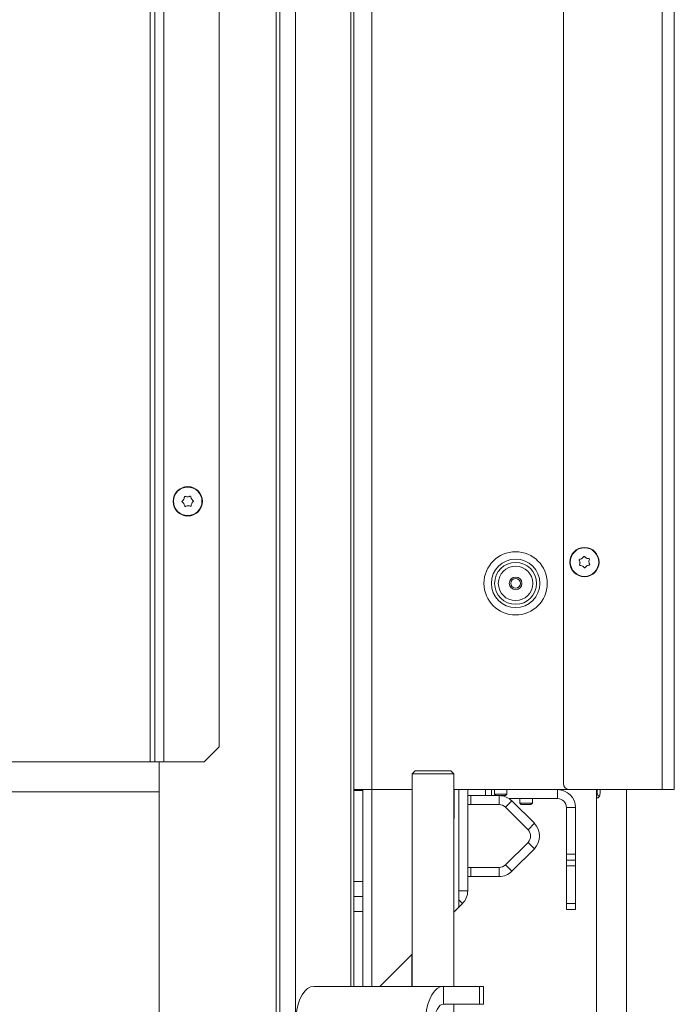
# Model space of a CAD drawing. Extents: x -5313 to -2300, y 1602 to 4543.
# Drawn here: x -2781 to -2562, y 3072 to 3401 of the extents above; entities that cross this region are included whole.
import ezdxf

# ---------------------------------------------------------------- set-up
doc = ezdxf.new("R2010")
doc.units = 0
doc.header["$LTSCALE"] = 5
doc.layers.add('LAYER14', color=11, linetype='Continuous')
doc.styles.add('STANDARD-BrunnerGroßer Text', font='ARIAL.TTF')
doc.dimstyles.new('STANDARD-Brunner-IIGroßer Text', dxfattribs={"dimscale": 5, "dimtxt": 8, "dimasz": 5, "dimexe": 3.175, "dimexo": 0, "dimgap": 0.762, "dimtad": 1, "dimdec": 0, "dimrnd": 1e-08, "dimtxsty": 'STANDARD-BrunnerGroßer Text', "dimblk": 'Filled-1', "dimcen": 0.09, "dimdle": 10, "dimclrd": 7, "dimclre": 7, "dimclrt": 7, "dimadec": 1, "dimazin": 2, "dimtfac": 0.666667, "dimtdec": 0, "dimtmove": 0, "dimatfit": 3, "dimldrblk": 'Filled-1', "dimfxl": 1, "dimtolj": 1, "dimlwd": 15, "dimlwe": 15, "dimarcsym": 0})

# ---------------------------------------------------------------- blocks, each defined once
blk = doc.blocks.new('Filled-1')
at = {"color": 0}
for p, q in [((0, 0), (-1, 0.167)), ((-1, 0.167), (-1, -0.167)), ((-1, 0), (0, 0)), ((-1, -0.167), (0, 0))]:
    blk.add_line(p, q, dxfattribs=at)
at = {"color": 0, "flags": 128}
blk.add_lwpolyline([(-1, -0.167), (0, 0), (-1, 0.167), (-1, -0.167)], dxfattribs=at)
at = {"color": 0}
blk.add_solid([(-1, -0.167), (0, 0), (-1, 0.167), (-1, -0.167)], dxfattribs=at)
blk = doc.blocks.new('*D134')
at = {"layer": 'Defpoints', "color": 0}
for p in [(-2511.99, 3146.96), (-2572.47, 2993.26), (-2316.19, 2993.26)]:
    blk.add_point(p, dxfattribs=at)
at = {"layer": 'LAYER14', "color": 7, "lineweight": 15}
for p, q in [((-2511.99, 3146.96), (-2300.31, 3146.96)), ((-2316.19, 3121.96), (-2316.19, 3018.26)), ((-2572.47, 2993.26), (-2300.31, 2993.26))]:
    blk.add_line(p, q, dxfattribs=at)
at = {"layer": 'LAYER14', "color": 7, "lineweight": 15, "xscale": 25, "yscale": 25, "zscale": 25}
for p, rotation in [((-2316.19, 3146.96), 90), ((-2316.19, 2993.26), 270)]:
    blk.add_blockref('Filled-1', p, dxfattribs=dict(at, rotation=rotation))
at = {"layer": 'LAYER14', "color": 7, "lineweight": 15, "insert": (-2360.84, 3067.93), "char_height": 40, "attachment_point": 2, "rotation": 90, "style": 'STANDARD-BrunnerGroßer Text'}
blk.add_mtext('\\A1;154', dxfattribs=at)
blk = doc.blocks.new('*D136')
at = {"layer": 'Defpoints', "color": 0}
for p in [(-2511.99, 3149.96), (-2568.99, 2996.46), (-2568.99, 2883.26)]:
    blk.add_point(p, dxfattribs=at)
at = {"layer": 'LAYER14', "color": 7, "lineweight": 15}
for p, q in [((-2511.99, 3149.96), (-2511.99, 2867.39)), ((-2568.99, 2996.46), (-2568.99, 2867.39)), ((-2593.99, 2883.26), (-2618.99, 2883.26)), ((-2568.99, 2883.26), (-2511.99, 2883.26)), ((-2486.99, 2883.26), (-2397.07, 2883.26))]:
    blk.add_line(p, q, dxfattribs=at)
at = {"layer": 'LAYER14', "color": 7, "lineweight": 15, "xscale": 25, "yscale": 25, "zscale": 25}
blk.add_blockref('Filled-1', (-2568.99, 2883.26), dxfattribs=at)
at = {"layer": 'LAYER14', "color": 7, "lineweight": 15, "xscale": 25, "yscale": 25, "zscale": 25, "rotation": 180}
blk.add_blockref('Filled-1', (-2511.99, 2883.26), dxfattribs=at)
at = {"layer": 'LAYER14', "color": 7, "lineweight": 15, "insert": (-2429.53, 2927.76), "char_height": 40, "attachment_point": 2, "style": 'STANDARD-BrunnerGroßer Text'}
blk.add_mtext('\\A1;57', dxfattribs=at)

msp = doc.modelspace()

# ---------------------------------------------------------------- linework, layer by layer
at = {"color": 7, "lineweight": 15}
for p, q in [((-2668.99, 4253.26), (-2668.99, 3143.96)), ((-2662.99, 4253.26), (-2662.99, 3143.96)), ((-2693.72, 2996.26), (-2693.72, 3861.76)), ((-2688.52, 3861.76), (-2688.52, 3058.51)), ((-2669.99, 3861.76), (-2669.99, 3078.26)), ((-2694.99, 3855.76), (-2694.99, 2996.26)), ((-2736.99, 3153.26), (-2736.99, 3843.26)), ((-2735.49, 3153.26), (-2735.49, 3843.26)), ((-2732.49, 3153.26), (-2732.49, 3843.26)), ((-2713.99, 3158.26), (-2713.99, 3838.26)), ((-2598.99, 3683.46), (-2598.99, 3145.96)), ((-2565.99, 3685.46), (-2565.99, 3143.96)), ((-2561.99, 3685.46), (-2561.99, 3143.96)), ((-2725.81, 3240.97), (-2725.81, 3240.97)), ((-2725.76, 3239.47), (-2725.76, 3239.47)), ((-2724.54, 3241.76), (-2724.54, 3241.76)), ((-2723.22, 3241.06), (-2723.22, 3241.06)), ((-2723.16, 3239.56), (-2723.16, 3239.56)), ((-2724.44, 3238.76), (-2724.44, 3238.76)), ((-2593.49, 3219.88), (-2593.49, 3219.88)), ((-2592.81, 3221.22), (-2592.81, 3221.22)), ((-2591.32, 3221.3), (-2591.32, 3221.3)), ((-2590.49, 3220.05), (-2590.49, 3220.05)), ((-2592.66, 3218.62), (-2592.66, 3218.62)), ((-2591.16, 3218.71), (-2591.16, 3218.71)), ((-2718.99, 3153.26), (-2713.99, 3158.26)), ((-2736.99, 3153.26), (-2862.99, 3153.26)), ((-2735.49, 3153.26), (-2736.99, 3153.26)), ((-2732.49, 3153.26), (-2735.49, 3153.26)), ((-2733.99, 3153.26), (-2733.99, 2996.26)), ((-2732.49, 3153.26), (-2718.99, 3153.26)), ((-2648.59, 3150.26), (-2649.59, 3149.26)), ((-2649.59, 3149.26), (-2649.59, 3078.26)), ((-2635.59, 3149.26), (-2649.59, 3149.26)), ((-2648.59, 3150.26), (-2636.59, 3150.26)), ((-2635.59, 3149.26), (-2636.59, 3150.26)), ((-2635.59, 3078.26), (-2635.59, 3149.26)), ((-2668.99, 3143.96), (-2662.99, 3143.96)), ((-2668.99, 3143.96), (-2668.99, 3143.66)), ((-2665.99, 3143.96), (-2665.99, 3143.66)), ((-2662.99, 3143.96), (-2649.59, 3143.96)), ((-2662.99, 3143.96), (-2662.99, 3078.26)), ((-2635.59, 3143.96), (-2596.99, 3143.96)), ((-2635.49, 3134.46), (-2635.49, 3143.96)), ((-2633.99, 3143.96), (-2633.99, 3104.79)), ((-2630.99, 3110.15), (-2630.99, 3143.96)), ((-2624.99, 3141.96), (-2624.99, 3143.96)), ((-2622.99, 3143.96), (-2622.99, 3141.96)), ((-2622.09, 3143.96), (-2622.09, 3142.46)), ((-2617.89, 3142.46), (-2617.89, 3143.96)), ((-2600.99, 3140.96), (-2600.99, 3143.96)), ((-2596.99, 3143.96), (-2565.99, 3143.96)), ((-2587.99, 3143.96), (-2587.99, 3059.46)), ((-2587.97, 3142.76), (-2587.97, 3143.96)), ((-2586.79, 3143.96), (-2586.79, 3142.76)), ((-2577.99, 3059.46), (-2577.99, 3143.96)), ((-2565.99, 3143.96), (-2561.99, 3143.96)), ((-2733.99, 3143.26), (-3055.99, 3143.26)), ((-2665.99, 3143.66), (-2668.99, 3143.66)), ((-2668.99, 3113.26), (-2668.99, 3143.66)), ((-2665.99, 3113.26), (-2665.99, 3143.66)), ((-2630.99, 3141.96), (-2629.99, 3141.96)), ((-2629.99, 3141.96), (-2629.99, 3138.96)), ((-2629.99, 3141.96), (-2620.47, 3141.96)), ((-2622.09, 3142.46), (-2621.59, 3141.96)), ((-2617.89, 3142.46), (-2622.09, 3142.46)), ((-2620.47, 3138.96), (-2620.47, 3141.96)), ((-2618.39, 3141.96), (-2620.47, 3141.96)), ((-2618.39, 3141.96), (-2617.89, 3142.46)), ((-2617.16, 3140.96), (-2600.99, 3140.96)), ((-2613.59, 3140.96), (-2613.59, 3139.46)), ((-2609.39, 3139.46), (-2609.39, 3140.96)), ((-2587.97, 3142.76), (-2587.72, 3142.76)), ((-2587.35, 3141.86), (-2587.51, 3142.09)), ((-2629.99, 3138.96), (-2630.99, 3138.96)), ((-2629.99, 3138.96), (-2620.47, 3138.96)), ((-2616.23, 3140.21), (-2618.35, 3138.08)), ((-2618.35, 3138.08), (-2610.85, 3130.58)), ((-2616.23, 3140.21), (-2608.73, 3132.71)), ((-2613.59, 3139.46), (-2613.09, 3138.96)), ((-2609.39, 3139.46), (-2613.59, 3139.46)), ((-2609.89, 3138.96), (-2613.09, 3138.96)), ((-2609.89, 3138.96), (-2609.39, 3139.46)), ((-2597.99, 3137.96), (-2594.99, 3137.96)), ((-2597.99, 3137.96), (-2597.99, 3122.46)), ((-2594.99, 3137.96), (-2594.99, 3122.46)), ((-2635.59, 3134.36), (-2635.49, 3134.46)), ((-2635.59, 3134.46), (-2635.49, 3134.46)), ((-2610.85, 3130.58), (-2608.73, 3132.71)), ((-2610.85, 3126.34), (-2618.35, 3118.84)), ((-2608.73, 3124.22), (-2610.85, 3126.34)), ((-2608.73, 3124.22), (-2616.23, 3116.72)), ((-2597.99, 3122.46), (-2594.99, 3122.46)), ((-2597.99, 3120.46), (-2597.99, 3122.46)), ((-2594.99, 3122.46), (-2594.99, 3120.46)), ((-2630.99, 3117.96), (-2629.99, 3117.96)), ((-2629.99, 3117.96), (-2629.99, 3114.96)), ((-2620.47, 3117.96), (-2629.99, 3117.96)), ((-2620.47, 3114.96), (-2620.47, 3117.96)), ((-2618.35, 3118.84), (-2616.23, 3116.72)), ((-2594.99, 3120.46), (-2597.99, 3120.46)), ((-2597.99, 3120.46), (-2597.99, 3118.46)), ((-2597.99, 3118.46), (-2594.99, 3118.46)), ((-2597.99, 3118.46), (-2597.99, 3105.96)), ((-2594.99, 3118.46), (-2594.99, 3120.46)), ((-2594.99, 3105.96), (-2594.99, 3118.46)), ((-2629.99, 3114.96), (-2630.99, 3114.96)), ((-2620.47, 3114.96), (-2629.99, 3114.96)), ((-2665.99, 3113.26), (-2668.99, 3113.26)), ((-2668.99, 3113.26), (-2668.99, 3108.26)), ((-2665.99, 3108.26), (-2665.99, 3113.26)), ((-2665.99, 3108.26), (-2668.99, 3108.26)), ((-2668.99, 3108.26), (-2668.99, 3103.26)), ((-2665.99, 3103.26), (-2665.99, 3108.26)), ((-2633.99, 3110.15), (-2630.99, 3110.15)), ((-2634.08, 3104.58), (-2635.59, 3103.06)), ((-2634.08, 3104.58), (-2632.75, 3105.91)), ((-2632.75, 3105.91), (-2633.99, 3107.15)), ((-2597.99, 3105.96), (-2594.99, 3105.96)), ((-2597.99, 3103.96), (-2597.99, 3105.96)), ((-2594.99, 3105.96), (-2594.99, 3103.96)), ((-2665.99, 3103.26), (-2668.99, 3103.26)), ((-2668.99, 3103.26), (-2668.99, 3078.26)), ((-2665.99, 3103.26), (-2665.99, 3078.26)), ((-2594.99, 3103.96), (-2597.99, 3103.96)), ((-2649.59, 3089.06), (-2660.39, 3078.26)), ((-2649.61, 3078.26), (-2649.61, 3089.04)), ((-2682.4, 3078.26), (-2639.1, 3078.26)), ((-2639.1, 3072.26), (-2639.1, 3078.26)), ((-2639.1, 3078.26), (-2627.1, 3078.26)), ((-2627.1, 3072.26), (-2627.1, 3078.26)), ((-2627.1, 3078.26), (-2625.76, 3078.26)), ((-2625.76, 3072.26), (-2625.76, 3078.26)), ((-2639.1, 3072.26), (-2627.1, 3072.26)), ((-2635.59, 3024.26), (-2635.59, 3072.26)), ((-2625.76, 3072.26), (-2627.1, 3072.26))]:
    msp.add_line(p, q, dxfattribs=at)
at = {"color": 7, "linetype": 'Continuous', "lineweight": 15}
for p, q in [((-2565.99, 3685.46), (-2565.99, 3143.96)), ((-2561.99, 3685.46), (-2561.99, 3143.96)), ((-2596.99, 3143.96), (-2565.99, 3143.96)), ((-2565.99, 3143.96), (-2561.99, 3143.96))]:
    msp.add_line(p, q, dxfattribs=at)
at = {"color": 7, "lineweight": 15, "flags": 128}
for points in [[(-2587, 3141.82), (-2587.13, 3141.76), (-2587.35, 3141.86)], [(-2682.4, 3078.26), (-2683.44, 3078.08), (-2684.45, 3077.54), (-2685.4, 3076.66), (-2686.26, 3075.46), (-2687, 3073.98), (-2687.6, 3072.26), (-2688.04, 3070.37), (-2688.31, 3068.35), (-2688.4, 3066.26)], [(-2645.1, 3066.26), (-2645.01, 3068.35), (-2644.74, 3070.37), (-2644.29, 3072.26), (-2643.69, 3073.98), (-2642.95, 3075.46), (-2642.1, 3076.66), (-2641.15, 3077.54), (-2640.14, 3078.08), (-2639.1, 3078.26)], [(-2642.1, 3066.26), (-2642.04, 3067.43), (-2641.87, 3068.56), (-2641.59, 3069.6), (-2641.22, 3070.51), (-2640.76, 3071.25), (-2640.25, 3071.81), (-2639.68, 3072.15), (-2639.1, 3072.26)]]:
    msp.add_lwpolyline(points, dxfattribs=at)
at = {"color": 7, "lineweight": 15}
for centre, radius in [((-2724.49, 3240.26), 4.9), ((-2724.49, 3240.26), 4.76), ((-2614.99, 3212.86), 10.56), ((-2591.99, 3219.96), 4.9), ((-2591.99, 3219.96), 4.76), ((-2614.99, 3212.86), 8.1), ((-2614.99, 3212.86), 7), ((-2614.99, 3212.86), 5.77), ((-2614.99, 3212.86), 2.1), ((-2614.99, 3212.86), 1.6)]:
    msp.add_circle(centre, radius, dxfattribs=at)
for centre, radius, start, end in [((-2600.99, 3137.96), 6, 0, 90), ((-2596.99, 3145.96), 2, 180, 270), ((-2585.05, 3143.26), 2.73, 165.1149, 171.9287), ((-2620.47, 3135.96), 6, 45, 90), ((-2600.99, 3137.96), 3, 0, 90), ((-2585.05, 3143.26), 2.73, 171.9287, 205.4511), ((-2620.47, 3135.96), 3, 45, 90), ((-2612.97, 3128.46), 6, 315, 45), ((-2612.97, 3128.46), 3, 315, 45), ((-2620.47, 3120.96), 3, 270, 315), ((-2620.47, 3120.96), 6, 270, 315), ((-2636.99, 3110.15), 6, 315, 0), ((-2634.29, 3104.79), 0.3, 315, 0)]:
    msp.add_arc(centre, radius, start, end, dxfattribs=at)
for points, knots in [([(-2726.32, 3240.03), (-2726.34, 3240.05), (-2726.37, 3240.07), (-2726.41, 3240.14), (-2726.42, 3240.2), (-2726.41, 3240.27), (-2726.38, 3240.32), (-2726.35, 3240.35), (-2726.33, 3240.36)], [0, 0, 0, 0, 0.173602, 0.347939, 0.518483, 0.685896, 0.853576, 1, 1, 1, 1]), ([(-2726.33, 3240.36), (-2726.19, 3240.48), (-2725.99, 3240.66), (-2725.86, 3240.89), (-2725.81, 3240.97)], [0, 0, 0, 0, 0.687999, 1, 1, 1, 1]), ([(-2725.76, 3239.47), (-2725.87, 3239.62), (-2726.03, 3239.84), (-2726.25, 3239.99), (-2726.32, 3240.03)], [0, 0, 0, 0, 0.687868, 1, 1, 1, 1]), ([(-2725.81, 3240.97), (-2725.74, 3241.14), (-2725.63, 3241.39), (-2725.61, 3241.65), (-2725.6, 3241.74)], [0, 0, 0, 0, 0.687831, 1, 1, 1, 1]), ([(-2725.5, 3238.71), (-2725.53, 3238.9), (-2725.58, 3239.16), (-2725.72, 3239.39), (-2725.76, 3239.47)], [0, 0, 0, 0, 0.6879732, 1, 1, 1, 1]), ([(-2725.6, 3241.74), (-2725.6, 3241.76), (-2725.59, 3241.8), (-2725.56, 3241.86), (-2725.51, 3241.9), (-2725.44, 3241.93), (-2725.38, 3241.93), (-2725.34, 3241.92), (-2725.32, 3241.91)], [0, 0, 0, 0, 0.173551, 0.347889, 0.518434, 0.685848, 0.853527, 1, 1, 1, 1]), ([(-2725.32, 3241.91), (-2725.15, 3241.85), (-2724.9, 3241.76), (-2724.63, 3241.76), (-2724.54, 3241.76)], [0, 0, 0, 0, 0.687947, 1, 1, 1, 1]), ([(-2724.54, 3241.76), (-2724.36, 3241.78), (-2724.08, 3241.82), (-2723.85, 3241.93), (-2723.77, 3241.97)], [0, 0, 0, 0, 0.687829, 1, 1, 1, 1]), ([(-2723.77, 3241.97), (-2723.75, 3241.97), (-2723.71, 3241.99), (-2723.64, 3241.99), (-2723.58, 3241.97), (-2723.52, 3241.92), (-2723.49, 3241.87), (-2723.48, 3241.83), (-2723.48, 3241.81)], [0, 0, 0, 0, 0.173655, 0.347991, 0.518533, 0.685946, 0.853626, 1, 1, 1, 1]), ([(-2723.48, 3241.81), (-2723.44, 3241.63), (-2723.39, 3241.37), (-2723.26, 3241.13), (-2723.22, 3241.06)], [0, 0, 0, 0, 0.6879732, 1, 1, 1, 1]), ([(-2723.16, 3239.56), (-2723.24, 3239.39), (-2723.35, 3239.14), (-2723.37, 3238.87), (-2723.37, 3238.79)], [0, 0, 0, 0, 0.6878305, 1, 1, 1, 1]), ([(-2723.22, 3241.06), (-2723.1, 3240.91), (-2722.94, 3240.69), (-2722.72, 3240.54), (-2722.65, 3240.49)], [0, 0, 0, 0, 0.6878685, 1, 1, 1, 1]), ([(-2722.64, 3240.16), (-2722.78, 3240.04), (-2722.99, 3239.87), (-2723.12, 3239.63), (-2723.16, 3239.56)], [0, 0, 0, 0, 0.6879986, 1, 1, 1, 1]), ([(-2722.65, 3240.49), (-2722.64, 3240.48), (-2722.6, 3240.45), (-2722.57, 3240.39), (-2722.56, 3240.32), (-2722.57, 3240.26), (-2722.6, 3240.2), (-2722.63, 3240.18), (-2722.64, 3240.16)], [0, 0, 0, 0, 0.173602, 0.347939, 0.518483, 0.685896, 0.853576, 1, 1, 1, 1]), ([(-2725.21, 3238.56), (-2725.23, 3238.55), (-2725.27, 3238.53), (-2725.34, 3238.54), (-2725.4, 3238.56), (-2725.45, 3238.6), (-2725.49, 3238.66), (-2725.49, 3238.7), (-2725.5, 3238.71)], [0, 0, 0, 0, 0.173655, 0.347991, 0.518533, 0.685946, 0.853626, 1, 1, 1, 1]), ([(-2724.44, 3238.76), (-2724.62, 3238.74), (-2724.89, 3238.71), (-2725.13, 3238.6), (-2725.21, 3238.56)], [0, 0, 0, 0, 0.687829, 1, 1, 1, 1]), ([(-2723.65, 3238.61), (-2723.83, 3238.68), (-2724.08, 3238.76), (-2724.35, 3238.76), (-2724.44, 3238.76)], [0, 0, 0, 0, 0.687947, 1, 1, 1, 1]), ([(-2723.37, 3238.79), (-2723.38, 3238.77), (-2723.38, 3238.72), (-2723.42, 3238.67), (-2723.47, 3238.62), (-2723.53, 3238.6), (-2723.6, 3238.6), (-2723.63, 3238.61), (-2723.65, 3238.61)], [0, 0, 0, 0, 0.1735505, 0.347889, 0.5184341, 0.6858476, 0.8535271, 1, 1, 1, 1]), ([(-2593.71, 3220.64), (-2593.72, 3220.66), (-2593.73, 3220.7), (-2593.73, 3220.77), (-2593.71, 3220.84), (-2593.67, 3220.89), (-2593.62, 3220.92), (-2593.58, 3220.93), (-2593.56, 3220.94)], [0, 0, 0, 0, 0.173602, 0.347939, 0.518483, 0.685896, 0.853576, 1, 1, 1, 1]), ([(-2593.49, 3219.88), (-2593.51, 3220.06), (-2593.55, 3220.33), (-2593.67, 3220.57), (-2593.71, 3220.64)], [0, 0, 0, 0, 0.687868, 1, 1, 1, 1]), ([(-2593.62, 3219.09), (-2593.56, 3219.26), (-2593.48, 3219.52), (-2593.48, 3219.79), (-2593.49, 3219.88)], [0, 0, 0, 0, 0.687973, 1, 1, 1, 1]), ([(-2593.56, 3220.94), (-2593.38, 3220.97), (-2593.12, 3221.03), (-2592.89, 3221.17), (-2592.81, 3221.22)], [0, 0, 0, 0, 0.6879986, 1, 1, 1, 1]), ([(-2592.81, 3221.22), (-2592.67, 3221.33), (-2592.45, 3221.5), (-2592.31, 3221.72), (-2592.26, 3221.79)], [0, 0, 0, 0, 0.687831, 1, 1, 1, 1]), ([(-2592.26, 3221.79), (-2592.25, 3221.81), (-2592.22, 3221.84), (-2592.16, 3221.88), (-2592.09, 3221.89), (-2592.03, 3221.88), (-2591.97, 3221.85), (-2591.94, 3221.82), (-2591.93, 3221.81)], [0, 0, 0, 0, 0.173551, 0.347889, 0.518434, 0.685848, 0.853527, 1, 1, 1, 1]), ([(-2591.93, 3221.81), (-2591.81, 3221.67), (-2591.63, 3221.47), (-2591.39, 3221.34), (-2591.32, 3221.3)], [0, 0, 0, 0, 0.687947, 1, 1, 1, 1]), ([(-2591.32, 3221.3), (-2591.14, 3221.23), (-2590.89, 3221.13), (-2590.62, 3221.12), (-2590.54, 3221.11)], [0, 0, 0, 0, 0.687829, 1, 1, 1, 1]), ([(-2590.54, 3221.11), (-2590.52, 3221.11), (-2590.48, 3221.1), (-2590.42, 3221.07), (-2590.37, 3221.02), (-2590.35, 3220.96), (-2590.34, 3220.89), (-2590.35, 3220.85), (-2590.36, 3220.84)], [0, 0, 0, 0, 0.173655, 0.347991, 0.518533, 0.685946, 0.853626, 1, 1, 1, 1]), ([(-2590.36, 3220.84), (-2590.42, 3220.66), (-2590.5, 3220.41), (-2590.49, 3220.14), (-2590.49, 3220.05)], [0, 0, 0, 0, 0.687973, 1, 1, 1, 1]), ([(-2590.49, 3220.05), (-2590.47, 3219.87), (-2590.43, 3219.6), (-2590.31, 3219.36), (-2590.27, 3219.28)], [0, 0, 0, 0, 0.687868, 1, 1, 1, 1]), ([(-2593.44, 3218.81), (-2593.46, 3218.82), (-2593.5, 3218.82), (-2593.56, 3218.86), (-2593.61, 3218.91), (-2593.63, 3218.97), (-2593.63, 3219.03), (-2593.62, 3219.07), (-2593.62, 3219.09)], [0, 0, 0, 0, 0.173655, 0.347991, 0.518533, 0.685946, 0.853626, 1, 1, 1, 1]), ([(-2592.66, 3218.62), (-2592.83, 3218.69), (-2593.09, 3218.79), (-2593.35, 3218.81), (-2593.44, 3218.81)], [0, 0, 0, 0, 0.6878291, 1, 1, 1, 1]), ([(-2592.05, 3218.12), (-2592.17, 3218.25), (-2592.35, 3218.45), (-2592.59, 3218.58), (-2592.66, 3218.62)], [0, 0, 0, 0, 0.687947, 1, 1, 1, 1]), ([(-2591.72, 3218.14), (-2591.73, 3218.12), (-2591.76, 3218.08), (-2591.82, 3218.05), (-2591.88, 3218.03), (-2591.95, 3218.04), (-2592.01, 3218.07), (-2592.03, 3218.1), (-2592.05, 3218.12)], [0, 0, 0, 0, 0.173551, 0.347889, 0.518434, 0.685848, 0.853527, 1, 1, 1, 1]), ([(-2591.16, 3218.71), (-2591.31, 3218.59), (-2591.53, 3218.43), (-2591.67, 3218.2), (-2591.72, 3218.14)], [0, 0, 0, 0, 0.6878305, 1, 1, 1, 1]), ([(-2590.42, 3218.99), (-2590.6, 3218.95), (-2590.86, 3218.89), (-2591.09, 3218.75), (-2591.16, 3218.71)], [0, 0, 0, 0, 0.687999, 1, 1, 1, 1]), ([(-2590.27, 3219.28), (-2590.26, 3219.26), (-2590.24, 3219.22), (-2590.24, 3219.15), (-2590.27, 3219.09), (-2590.31, 3219.04), (-2590.36, 3219), (-2590.4, 3218.99), (-2590.42, 3218.99)], [0, 0, 0, 0, 0.1736021, 0.347939, 0.5184828, 0.6858959, 0.8535759, 1, 1, 1, 1]), ([(-2586.79, 3142.76), (-2586.8, 3142.59), (-2586.83, 3142.25), (-2586.99, 3141.8), (-2587.22, 3141.44), (-2587.46, 3141.23), (-2587.67, 3141.19), (-2587.82, 3141.32), (-2587.92, 3141.6), (-2587.96, 3142.01), (-2587.97, 3142.43), (-2587.97, 3142.68), (-2587.97, 3142.76)], [0, 0, 0, 0, 0.103809, 0.207494, 0.314365, 0.423563, 0.529414, 0.631695, 0.735253, 0.843058, 0.951977, 1, 1, 1, 1])]:
    msp.add_open_spline(points, degree=3, knots=knots, dxfattribs=at)

# ---------------------------------------------------------------- dimensions: what is measured, and where the dimension line sits
at = {"layer": 'LAYER14', "color": 30, "lineweight": 15}
dim = msp.add_linear_dim(base=(-2568.99, 2883.26), p1=(-2511.99, 3149.96), p2=(-2568.99, 2996.46), dimstyle='STANDARD-Brunner-IIGroßer Text', dxfattribs=at)
dim.commit()
dim.dimension.update_dxf_attribs({"geometry": '*D136', "text_midpoint": (-2429.53, 2883.26), "dimtype": 160})
dim = msp.add_linear_dim(base=(-2316.19, 2993.26), p1=(-2511.99, 3146.96), p2=(-2572.47, 2993.26), angle=90, dimstyle='STANDARD-Brunner-IIGroßer Text', dxfattribs=at)
dim.commit()
dim.dimension.update_dxf_attribs({"geometry": '*D134', "text_midpoint": (-2316.19, 3067.93), "dimtype": 160})

doc.saveas('drawing.dxf')
